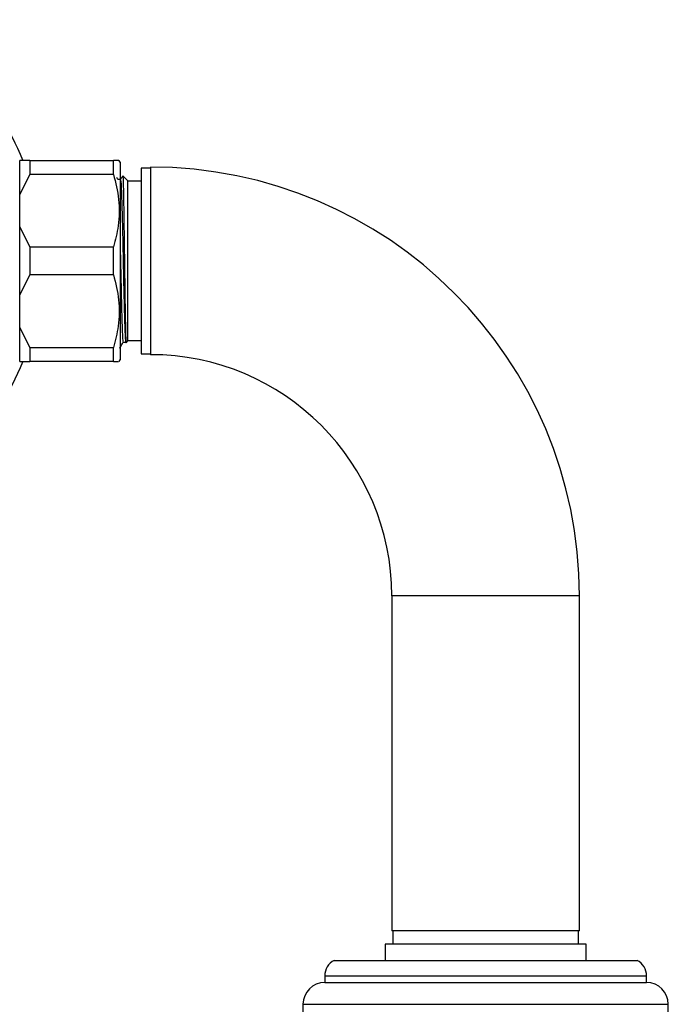
# Model space of a CAD drawing. Units: millimetres. Extents: x 19 to 2766, y 46 to 2085.
# Drawn here: x 393 to 490, y 1074 to 1221 of the extents above; entities that cross this region are included whole.
import ezdxf

# ---------------------------------------------------------------- set-up
doc = ezdxf.new("R2010")
doc.units = ezdxf.units.MM
doc.header["$LTSCALE"] = 10

msp = doc.modelspace()

# ---------------------------------------------------------------- linework, layer by layer
at = {"color": 7, "linetype": 'Continuous', "lineweight": 25}
for p, q in [((394.84, 1199.82), (393.34, 1199.82)), ((393.34, 1194.7), (393.34, 1199.82)), ((394.84, 1199.82), (394.84, 1197.73)), ((394.84, 1199.82), (407.34, 1199.82)), ((407.34, 1197.73), (407.34, 1199.82)), ((408.34, 1199.57), (408.17, 1199.82)), ((408.34, 1199.57), (408.34, 1170.07)), ((393.34, 1194.7), (394.84, 1197.73)), ((407.34, 1197.73), (394.84, 1197.73)), ((412.84, 1198.67), (411.44, 1198.67)), ((411.44, 1198.67), (411.44, 1170.97)), ((412.84, 1198.82), (412.84, 1170.82)), ((407.98, 1196.95), (407.81, 1197.25)), ((409.44, 1196.82), (408.73, 1197.52)), ((409.44, 1196.82), (409.44, 1172.82)), ((411.44, 1196.72), (409.44, 1196.72)), ((393.34, 1189.93), (393.34, 1194.7)), ((393.34, 1179.7), (393.34, 1189.93)), ((394.84, 1186.9), (393.34, 1189.93)), ((394.84, 1186.9), (394.84, 1182.73)), ((394.84, 1186.9), (407.34, 1186.9)), ((407.34, 1182.73), (407.34, 1186.9)), ((393.34, 1179.7), (394.84, 1182.73)), ((407.34, 1182.73), (394.84, 1182.73)), ((393.34, 1174.93), (393.34, 1179.7)), ((394.84, 1171.9), (393.34, 1174.93)), ((393.34, 1169.82), (393.34, 1174.93)), ((409.23, 1172.61), (409.44, 1172.82)), ((409.44, 1172.92), (411.44, 1172.92)), ((394.84, 1171.9), (407.34, 1171.9)), ((394.84, 1171.9), (394.84, 1169.82)), ((407.34, 1169.82), (407.34, 1171.9)), ((408.34, 1171.82), (408.44, 1171.82)), ((407.34, 1169.82), (394.84, 1169.82)), ((408.17, 1169.82), (408.34, 1170.07)), ((411.44, 1170.97), (412.84, 1170.97)), ((448.84, 1134.82), (448.84, 1084.82)), ((476.84, 1084.82), (476.84, 1134.82)), ((476.84, 1084.82), (448.84, 1084.82)), ((448.99, 1084.82), (448.99, 1082.82)), ((476.69, 1082.82), (476.69, 1084.82)), ((447.84, 1082.82), (447.84, 1080.42)), ((477.84, 1082.82), (447.84, 1082.82)), ((477.84, 1080.42), (477.84, 1082.82)), ((440.24, 1080.42), (485.44, 1080.42)), ((438.84, 1078.12), (438.84, 1077.12)), ((486.84, 1077.12), (486.84, 1078.12)), ((438.84, 1077.12), (486.84, 1077.12)), ((435.59, 1073.87), (435.59, 1072.42)), ((490.09, 1072.42), (490.09, 1073.87))]:
    msp.add_line(p, q, dxfattribs=at)
at = {"color": 8, "linetype": 'Continuous', "lineweight": 25}
for p, q in [((476.84, 1134.82), (448.84, 1134.82)), ((438.84, 1078.12), (486.84, 1078.12)), ((435.59, 1073.87), (490.09, 1073.87))]:
    msp.add_line(p, q, dxfattribs=at)
at = {"color": 7, "linetype": 'Continuous', "lineweight": 25}
for centre, radius, start, end in [((357.03, 1184.82), 39.75, 22.2299, 64.9124), ((412.84, 1134.82), 64, 0, 90), ((357.03, 1184.82), 39.75, 295.0876, 337.7331), ((412.84, 1134.82), 36, 0, 90), ((441.42, 1078.12), 2.59, 117.3426, 180), ((484.25, 1078.12), 2.59, 0, 62.6574), ((438.84, 1073.87), 3.25, 90, 180), ((486.84, 1073.87), 3.25, 0, 90)]:
    msp.add_arc(centre, radius, start, end, dxfattribs=at)
for points, knots in [([(408.07, 1199.82), (408.1, 1199.82), (408.19, 1199.82), (407.69, 1199.82), (407.34, 1199.82)], [0, 0, 0, 0, 0.285895, 1, 1, 1, 1]), ([(407.34, 1197.73), (407.64, 1196.49), (408.26, 1193.97), (408.19, 1190.28), (407.6, 1187.95), (407.34, 1186.9)], [0, 0, 0, 0, 0.346797, 0.705058, 1, 1, 1, 1]), ([(408.37, 1196.96), (408.31, 1196.96), (408.18, 1196.96), (408.04, 1196.96), (407.98, 1196.96)], [0, 0, 0, 0, 0.5035784, 1, 1, 1, 1]), ([(408.69, 1197.51), (408.66, 1197.47), (408.56, 1197.28), (408.45, 1197.09), (408.36, 1196.95)], [0, 0, 0, 0, 0.237873, 1, 1, 1, 1]), ([(408.37, 1196.86), (408.39, 1196.85), (408.43, 1196.83), (408.49, 1195.73), (408.56, 1193.78), (408.63, 1191.11), (408.71, 1187.97), (408.77, 1184.59), (408.84, 1181.21), (408.92, 1178.13), (408.98, 1175.54), (409.05, 1173.71), (409.12, 1172.73), (409.15, 1172.77), (409.17, 1172.79)], [0, 0, 0, 0, 0.062164, 0.151702, 0.240199, 0.328067, 0.417674, 0.505653, 0.594028, 0.683593, 0.771191, 0.860027, 0.949439, 1, 1, 1, 1]), ([(408.71, 1197.5), (408.71, 1197.5), (408.73, 1197.5), (408.75, 1197.12), (408.78, 1196.39), (408.81, 1195.34), (408.83, 1194), (408.86, 1192.41), (408.88, 1190.63), (408.91, 1188.69), (408.94, 1186.65), (408.96, 1184.56), (408.99, 1182.5), (409.02, 1180.51), (409.04, 1178.65), (409.07, 1176.96), (409.1, 1175.49), (409.12, 1174.29), (409.15, 1173.38), (409.18, 1172.82), (409.2, 1172.56), (409.21, 1172.62), (409.21, 1172.63)], [0, 0, 0, 0, 0.030686, 0.084407, 0.138128, 0.191849, 0.24557, 0.298838, 0.352025, 0.405213, 0.4584, 0.511521, 0.564175, 0.616828, 0.669482, 0.722136, 0.774576, 0.826696, 0.878816, 0.930936, 0.983056, 1, 1, 1, 1]), ([(408.34, 1186.46), (408.35, 1185.84), (408.39, 1184.11), (408.45, 1181.21), (408.52, 1178.13), (408.59, 1175.54), (408.66, 1173.71), (408.72, 1172.73), (408.76, 1172.77), (408.77, 1172.79)], [0, 0, 0, 0, 0.09085, 0.25338, 0.418098, 0.579199, 0.742577, 0.907015, 1, 1, 1, 1]), ([(407.34, 1182.73), (407.64, 1181.49), (408.26, 1178.97), (408.19, 1175.28), (407.6, 1172.95), (407.34, 1171.9)], [0, 0, 0, 0, 0.346797, 0.705058, 1, 1, 1, 1]), ([(408.28, 1171.82), (408.36, 1171.97), (408.53, 1172.25), (408.69, 1172.54), (408.78, 1172.68)], [0, 0, 0, 0, 0.501419, 1, 1, 1, 1]), ([(408.77, 1172.67), (408.84, 1172.67), (408.97, 1172.67), (409.1, 1172.67), (409.17, 1172.67)], [0, 0, 0, 0, 0.50165, 1, 1, 1, 1]), ([(408.27, 1171.82), (408.27, 1171.82), (408.28, 1171.81), (408.28, 1171.82), (408.28, 1171.83)], [0, 0, 0, 0, 0.266199, 1, 1, 1, 1]), ([(393.34, 1169.82), (393.52, 1169.82), (393.91, 1169.82), (394.52, 1169.82), (394.84, 1169.82)], [0, 0, 0, 0, 0.4825693, 1, 1, 1, 1]), ([(407.34, 1169.82), (407.68, 1169.82), (408.18, 1169.82), (408.09, 1169.82), (408.06, 1169.82)], [0, 0, 0, 0, 0.690353, 1, 1, 1, 1])]:
    msp.add_open_spline(points, degree=3, knots=knots, dxfattribs=at)

doc.saveas('drawing.dxf')
